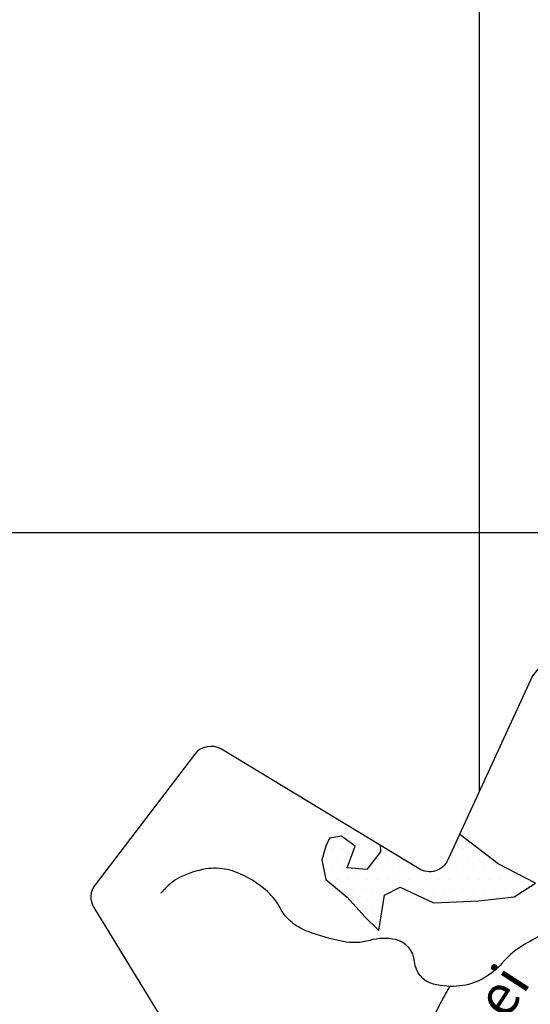
# Model space of a CAD drawing. Units: metres. Extents: x 248 to 1089, y -36051 to 8410.
# Drawn here: x 383 to 408, y 8034 to 8082 of the extents above; entities that cross this region are included whole.
import ezdxf
from ezdxf.enums import TextEntityAlignment as Align

# ---------------------------------------------------------------- set-up
doc = ezdxf.new("R2010")
doc.units = ezdxf.units.M
doc.header["$MEASUREMENT"] = 0
for name, color, linetype, lineweight in [('AFLUENTES', 1, 'Continuous', 0), ('COORDENADAS', 1, 'Continuous', 0), ('LIMIAREA', 1, 'Continuous', 0), ('MANCHAS', 1, 'Continuous', 0), ('TEXTO', 1, 'Continuous', 0)]:
    doc.layers.add(name, color=color, linetype=linetype, lineweight=lineweight)
doc.styles.add('Style-WORKING', font='WORKING.shx')

msp = doc.modelspace()

# ---------------------------------------------------------------- linework, layer by layer
at = {"layer": 'AFLUENTES', "color": 4, "linetype": 'Continuous', "lineweight": -3, "flags": 128}
for points in [[(413.509, 8036.983, -0.038392), (412.006, 8037.54, 0.060447), (411.029, 8037.854, 0.130303), (410.137, 8037.793, 0.050407), (408.063, 8036.845, 0.081138), (406.97, 8035.94, -0.088866), (405.957, 8035.128, -0.098989), (404.867, 8034.788, -0.086769), (403.57, 8034.878, -0.324191), (402.631, 8035.989, 0.330587), (401.694, 8037.071, 0.124987), (400.419, 8037.033, -0.11995), (399.091, 8036.98, -0.039324), (397.378, 8037.469, -0.078188), (396.593, 8037.91, -0.10689), (396.022, 8038.603, 0.090666), (395.377, 8039.439, 0.057819), (394.368, 8040.155, 0.068844), (393.397, 8040.525, 0.09831), (392.344, 8040.558, 0.074993), (391.037, 8040.132, 0.060101), (390.612, 8039.85, 0.044416), (390.128, 8039.359)], [(404.367, 8034.77, 0.006368), (404.015, 8034.15, 0.031025), (403.563, 8033.196, 0.005971), (402.967, 8031.65, -0.008293), (402.532, 8030.54, -0.035245), (402.058, 8029.583, 0.041259), (401.662, 8028.76, 0.247783), (401.742, 8028.098, -0.141317), (402.101, 8027.033, -0.112349), (401.759, 8025.144, -0.183132), (400.926, 8024.277, -0.059202), (399.649, 8023.846, -0.034403), (397.357, 8023.528, -0.025643), (395.505, 8023.495, 0.040661), (394.337, 8023.439, 0.047667), (393.223, 8023.185, 0.037684), (391.89, 8022.629, 0.063443), (391.543, 8022.393, 0.032468), (390.966, 8021.813)]]:
    msp.add_lwpolyline(points, format="xyb", dxfattribs=at)
at = {"layer": 'COORDENADAS', "color": 7, "linetype": 'Continuous', "lineweight": -3}
for p, q in [((405.838, 8044.407), (405.838, 8153.261)), ((325.838, 8057.148), (414.173, 8057.148))]:
    msp.add_line(p, q, dxfattribs=at)
at = {"layer": 'LIMIAREA', "color": 3, "linetype": 'Continuous', "lineweight": -3, "ltscale": 7, "flags": 128}
msp.add_lwpolyline([(452.618, 8097.779), (440.367, 8080.821), (435.644, 8083.623), (408.441, 8050.08), (404.277, 8041.004), (404.277, 8041.004, -0.447976), (402.85, 8040.565), (402.85, 8040.565), (393.104, 8046.461), (393.104, 8046.461, 0.382771), (391.792, 8046.213), (391.792, 8046.213), (386.878, 8039.783), (386.878, 8039.783, 0.309536), (386.819, 8038.655), (386.82, 8038.655), (392.256, 8029.752)], format="xyb", dxfattribs=at)
at = {"layer": 'MANCHAS', "color": 7, "linetype": 'Continuous', "lineweight": -3}
for p, q in [((398.808, 8042.049), (398.808, 8042.049)), ((404.808, 8042.049), (404.808, 8042.049)), ((398.558, 8041.549), (398.558, 8041.549)), ((399.058, 8041.549), (399.058, 8041.549)), ((399.558, 8041.549), (399.558, 8041.549)), ((401.058, 8041.549), (401.058, 8041.549)), ((404.558, 8041.549), (404.558, 8041.549)), ((405.058, 8041.549), (405.058, 8041.549)), ((405.558, 8041.549), (405.558, 8041.549)), ((398.308, 8041.049), (398.308, 8041.049)), ((398.808, 8041.049), (398.808, 8041.049)), ((399.308, 8041.049), (399.308, 8041.049)), ((400.808, 8041.049), (400.808, 8041.049)), ((401.308, 8041.049), (401.308, 8041.049)), ((401.808, 8041.049), (401.808, 8041.049)), ((404.308, 8041.049), (404.308, 8041.049)), ((404.808, 8041.049), (404.808, 8041.049)), ((405.308, 8041.049), (405.308, 8041.049)), ((405.808, 8041.049), (405.808, 8041.049)), ((406.308, 8041.049), (406.308, 8041.049)), ((398.558, 8040.549), (398.558, 8040.549)), ((399.058, 8040.549), (399.058, 8040.549)), ((399.558, 8040.549), (399.558, 8040.549)), ((400.558, 8040.549), (400.558, 8040.549)), ((401.058, 8040.549), (401.058, 8040.549)), ((401.558, 8040.549), (401.558, 8040.549)), ((402.058, 8040.549), (402.058, 8040.549)), ((402.558, 8040.549), (402.558, 8040.549)), ((404.058, 8040.549), (404.058, 8040.549)), ((404.558, 8040.549), (404.558, 8040.549)), ((405.058, 8040.549), (405.058, 8040.549)), ((405.558, 8040.549), (405.558, 8040.549)), ((406.058, 8040.549), (406.058, 8040.549)), ((406.558, 8040.549), (406.558, 8040.549)), ((407.058, 8040.549), (407.058, 8040.549)), ((398.308, 8040.049), (398.308, 8040.049)), ((398.808, 8040.049), (398.808, 8040.049)), ((399.308, 8040.049), (399.308, 8040.049)), ((399.808, 8040.049), (399.808, 8040.049)), ((400.308, 8040.049), (400.308, 8040.049)), ((400.808, 8040.049), (400.808, 8040.049)), ((401.308, 8040.049), (401.308, 8040.049)), ((401.808, 8040.049), (401.808, 8040.049)), ((402.308, 8040.049), (402.308, 8040.049)), ((402.808, 8040.049), (402.808, 8040.049)), ((403.308, 8040.049), (403.308, 8040.049)), ((403.808, 8040.049), (403.808, 8040.049)), ((404.308, 8040.049), (404.308, 8040.049)), ((404.808, 8040.049), (404.808, 8040.049)), ((405.308, 8040.049), (405.308, 8040.049)), ((405.808, 8040.049), (405.808, 8040.049)), ((406.308, 8040.049), (406.308, 8040.049)), ((406.808, 8040.049), (406.808, 8040.049)), ((407.308, 8040.049), (407.308, 8040.049)), ((407.808, 8040.049), (407.808, 8040.049)), ((399.058, 8039.549), (399.058, 8039.549)), ((399.558, 8039.549), (399.558, 8039.549)), ((400.058, 8039.549), (400.058, 8039.549)), ((400.558, 8039.549), (400.558, 8039.549)), ((401.058, 8039.549), (401.058, 8039.549)), ((401.558, 8039.549), (401.558, 8039.549)), ((402.558, 8039.549), (402.558, 8039.549)), ((403.058, 8039.549), (403.058, 8039.549)), ((403.558, 8039.549), (403.558, 8039.549)), ((404.058, 8039.549), (404.058, 8039.549)), ((404.558, 8039.549), (404.558, 8039.549)), ((405.058, 8039.549), (405.058, 8039.549)), ((405.558, 8039.549), (405.558, 8039.549)), ((406.058, 8039.549), (406.058, 8039.549)), ((406.558, 8039.549), (406.558, 8039.549)), ((407.058, 8039.549), (407.058, 8039.549)), ((407.558, 8039.549), (407.558, 8039.549)), ((408.058, 8039.549), (408.058, 8039.549)), ((399.808, 8039.049), (399.808, 8039.049)), ((400.308, 8039.049), (400.308, 8039.049)), ((400.808, 8039.049), (400.808, 8039.049)), ((403.308, 8039.049), (403.308, 8039.049)), ((403.808, 8039.049), (403.808, 8039.049)), ((404.308, 8039.049), (404.308, 8039.049)), ((404.808, 8039.049), (404.808, 8039.049)), ((405.308, 8039.049), (405.308, 8039.049)), ((405.808, 8039.049), (405.808, 8039.049)), ((406.308, 8039.049), (406.308, 8039.049)), ((400.058, 8038.549), (400.058, 8038.549)), ((400.558, 8038.549), (400.558, 8038.549)), ((400.808, 8038.049), (400.808, 8038.049))]:
    msp.add_line(p, q, dxfattribs=at)
for points in [[(398.249, 8041.684), (398.056, 8041.007), (398.25, 8040.04), (399.314, 8039.171), (400.185, 8038.204), (400.863, 8037.528), (401.152, 8039.268), (401.925, 8039.656), (403.569, 8038.883), (405.793, 8038.981), (407.534, 8039.176), (408.597, 8039.854), (406.759, 8040.819), (404.855, 8042.264)], [(400.931, 8041.726), (400.957, 8041.396), (400.281, 8040.525), (399.313, 8040.621), (399.7, 8041.685), (399.022, 8042.168), (398.442, 8042.071), (398.249, 8041.684)]]:
    msp.add_lwpolyline(points, dxfattribs=at)

# ---------------------------------------------------------------- texts
at = {"layer": 'TEXTO', "color": 7, "linetype": 'Continuous', "lineweight": -3, "style": 'Style-WORKING'}
msp.add_text('Palmei', height=2, rotation=57.0334, dxfattribs=at).set_placement((406, 8031.246), align=Align.CENTER)

doc.saveas('drawing.dxf')
